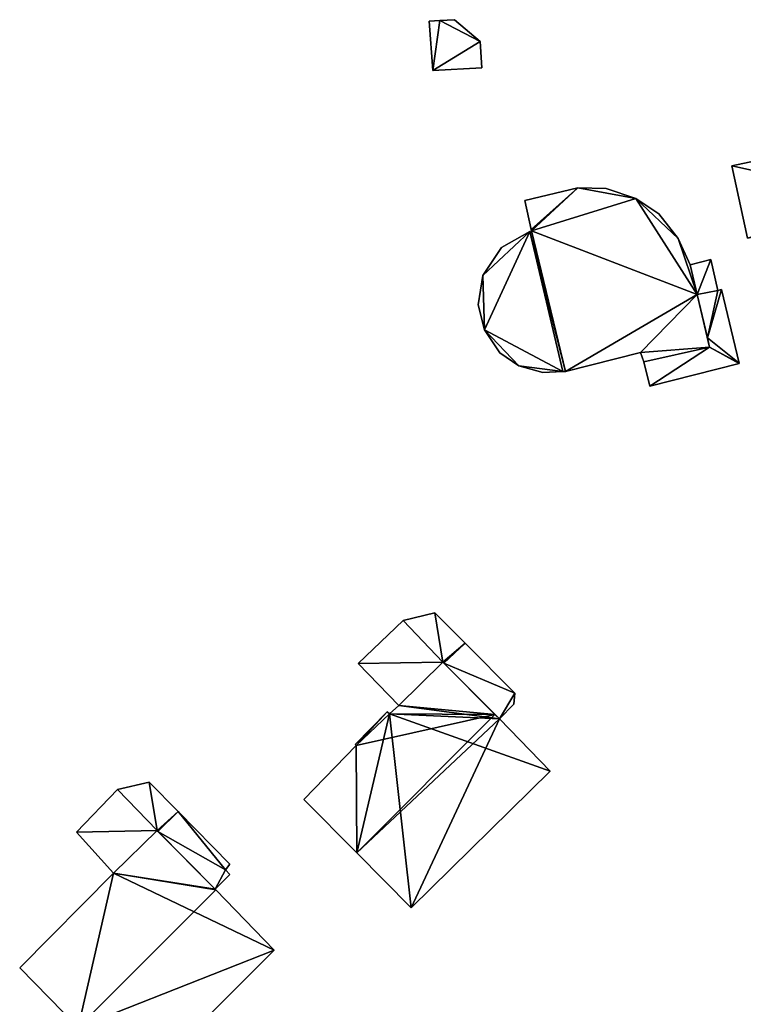
# Model space of a CAD drawing. Units: metres. Extents: x 69351 to 70009, y 350992 to 351500.
# Drawn here: x 69787 to 69846, y 351149 to 351229 of the extents above; entities that cross this region are included whole.
import ezdxf

# ---------------------------------------------------------------- set-up
doc = ezdxf.new("R2010")
doc.units = ezdxf.units.M
for name, color, linetype in [('FacadeFaces', 253, 'Continuous'), ('FloorBoundary', 4, 'Continuous'), ('FloorFaces', 253, 'Continuous'), ('OuterEaves', 4, 'Continuous'), ('RoofFaces', 253, 'Continuous'), ('RoofLines', 2, 'Continuous')]:
    doc.layers.add(name, color=color, linetype=linetype)

msp = doc.modelspace()

# ---------------------------------------------------------------- linework, layer by layer
at = {"layer": 'FacadeFaces'}
for points in [[(69821.051, 351228.997, 320.6), (69820.189, 351228.95, 316.23), (69820.189, 351228.95, 320.6), (69821.051, 351228.997, 320.6)], [(69821.051, 351228.997, 316.23), (69820.189, 351228.95, 316.23), (69821.051, 351228.997, 320.6), (69821.051, 351228.997, 316.23)], [(69820.189, 351228.95, 320.6), (69820.474, 351224.924, 316.23), (69820.474, 351224.924, 320.6), (69820.189, 351228.95, 320.6)], [(69820.189, 351228.95, 316.23), (69820.474, 351224.924, 316.23), (69820.189, 351228.95, 320.6), (69820.189, 351228.95, 316.23)], [(69822.24, 351229.063, 320.6), (69821.051, 351228.997, 316.23), (69821.051, 351228.997, 320.6), (69822.24, 351229.063, 320.6)], [(69822.24, 351229.063, 316.23), (69821.051, 351228.997, 316.23), (69822.24, 351229.063, 320.6), (69822.24, 351229.063, 316.23)], [(69824.336, 351227.279, 320.6), (69822.24, 351229.063, 316.23), (69822.24, 351229.063, 320.6), (69824.336, 351227.279, 320.6)], [(69824.336, 351227.279, 316.23), (69822.24, 351229.063, 316.23), (69824.336, 351227.279, 320.6), (69824.336, 351227.279, 316.23)], [(69824.486, 351225.129, 320.6), (69824.336, 351227.279, 316.23), (69824.336, 351227.279, 320.6), (69824.486, 351225.129, 320.6)], [(69824.486, 351225.129, 316.23), (69824.336, 351227.279, 316.23), (69824.486, 351225.129, 320.6), (69824.486, 351225.129, 316.23)], [(69820.474, 351224.924, 320.6), (69820.474, 351224.924, 316.23), (69824.486, 351225.129, 320.6), (69820.474, 351224.924, 320.6)], [(69824.486, 351225.129, 320.6), (69820.474, 351224.924, 316.23), (69824.486, 351225.129, 316.23), (69824.486, 351225.129, 320.6)], [(69855.703, 351219.419, 326.921), (69855.703, 351219.419, 320.204), (69844.875, 351217.138, 326.917), (69855.703, 351219.419, 326.921)], [(69855.703, 351219.419, 320.204), (69844.875, 351217.138, 320.204), (69844.875, 351217.138, 326.917), (69855.703, 351219.419, 320.204)], [(69844.875, 351217.138, 326.917), (69846.151, 351211.248, 320.204), (69846.151, 351211.248, 329.143), (69844.875, 351217.138, 326.917)], [(69844.875, 351217.138, 320.204), (69846.151, 351211.248, 320.204), (69844.875, 351217.138, 326.917), (69844.875, 351217.138, 320.204)], [(69832.3, 351215.331, 329.37), (69827.984, 351214.313, 320.276), (69827.984, 351214.313, 329.37), (69832.3, 351215.331, 329.37)], [(69832.3, 351215.331, 320.276), (69827.984, 351214.313, 320.276), (69832.3, 351215.331, 329.37), (69832.3, 351215.331, 320.276)], [(69834.637, 351215.298, 329.37), (69832.3, 351215.331, 320.276), (69832.3, 351215.331, 329.37), (69834.637, 351215.298, 329.37)], [(69834.637, 351215.298, 320.276), (69832.3, 351215.331, 320.276), (69834.637, 351215.298, 329.37), (69834.637, 351215.298, 320.276)], [(69837.037, 351214.469, 329.37), (69834.637, 351215.298, 320.276), (69834.637, 351215.298, 329.37), (69837.037, 351214.469, 329.37)], [(69837.037, 351214.469, 320.276), (69834.637, 351215.298, 320.276), (69837.037, 351214.469, 329.37), (69837.037, 351214.469, 320.276)], [(69838.921, 351213.209, 329.37), (69837.037, 351214.469, 320.276), (69837.037, 351214.469, 329.37), (69838.921, 351213.209, 329.37)], [(69838.921, 351213.209, 320.276), (69837.037, 351214.469, 320.276), (69838.921, 351213.209, 329.37), (69838.921, 351213.209, 320.276)], [(69827.984, 351214.313, 329.37), (69828.515, 351211.947, 320.276), (69828.515, 351211.947, 329.37), (69827.984, 351214.313, 329.37)], [(69827.984, 351214.313, 320.276), (69828.515, 351211.947, 320.276), (69827.984, 351214.313, 329.37), (69827.984, 351214.313, 320.276)], [(69840.5, 351211.219, 329.37), (69838.921, 351213.209, 320.276), (69838.921, 351213.209, 329.37), (69840.5, 351211.219, 329.37)], [(69840.5, 351211.219, 320.276), (69838.921, 351213.209, 320.276), (69840.5, 351211.219, 329.37), (69840.5, 351211.219, 320.276)], [(69828.406, 351211.772, 329.37), (69828.406, 351211.772, 320.276), (69826.081, 351210.484, 329.37), (69828.406, 351211.772, 329.37)], [(69826.081, 351210.484, 329.37), (69828.406, 351211.772, 320.276), (69826.081, 351210.484, 320.276), (69826.081, 351210.484, 329.37)], [(69828.538, 351211.845, 329.37), (69828.406, 351211.772, 320.276), (69828.406, 351211.772, 329.37), (69828.538, 351211.845, 329.37)], [(69828.538, 351211.845, 320.276), (69828.406, 351211.772, 320.276), (69828.538, 351211.845, 329.37), (69828.538, 351211.845, 320.276)], [(69828.515, 351211.947, 329.37), (69828.538, 351211.845, 320.276), (69828.538, 351211.845, 329.37), (69828.515, 351211.947, 329.37)], [(69828.515, 351211.947, 320.276), (69828.538, 351211.845, 320.276), (69828.515, 351211.947, 329.37), (69828.515, 351211.947, 320.276)], [(69826.081, 351210.484, 329.37), (69824.554, 351208.185, 320.276), (69824.554, 351208.185, 329.37), (69826.081, 351210.484, 329.37)], [(69826.081, 351210.484, 320.276), (69824.554, 351208.185, 320.276), (69826.081, 351210.484, 329.37), (69826.081, 351210.484, 320.276)], [(69841.472, 351209.061, 329.37), (69840.5, 351211.219, 320.276), (69840.5, 351211.219, 329.37), (69841.472, 351209.061, 329.37)], [(69841.472, 351209.061, 320.276), (69840.5, 351211.219, 320.276), (69841.472, 351209.061, 329.37), (69841.472, 351209.061, 320.276)], [(69843.149, 351209.487, 324.445), (69841.472, 351209.061, 321.585), (69841.472, 351209.061, 324.445), (69843.149, 351209.487, 324.445)], [(69843.149, 351209.487, 321.585), (69841.472, 351209.061, 321.585), (69843.149, 351209.487, 324.445), (69843.149, 351209.487, 321.585)], [(69842.041, 351206.645, 329.37), (69841.472, 351209.061, 320.276), (69841.472, 351209.061, 329.37), (69842.041, 351206.645, 329.37)], [(69842.041, 351206.645, 320.276), (69841.472, 351209.061, 320.276), (69842.041, 351206.645, 329.37), (69842.041, 351206.645, 320.276)], [(69841.472, 351209.061, 324.445), (69842.041, 351206.645, 321.585), (69842.041, 351206.645, 324.445), (69841.472, 351209.061, 324.445)], [(69841.472, 351209.061, 321.585), (69842.041, 351206.645, 321.585), (69841.472, 351209.061, 324.445), (69841.472, 351209.061, 321.585)], [(69843.73, 351206.968, 324.445), (69843.149, 351209.487, 321.585), (69843.149, 351209.487, 324.445), (69843.73, 351206.968, 324.445)], [(69843.73, 351206.968, 321.585), (69843.149, 351209.487, 321.585), (69843.73, 351206.968, 324.445), (69843.73, 351206.968, 321.585)], [(69824.554, 351208.185, 329.37), (69824.17, 351205.808, 320.276), (69824.17, 351205.808, 329.37), (69824.554, 351208.185, 329.37)], [(69824.554, 351208.185, 320.276), (69824.17, 351205.808, 320.276), (69824.554, 351208.185, 329.37), (69824.554, 351208.185, 320.276)], [(69843.73, 351206.968, 326.76), (69842.041, 351206.645, 322.166), (69842.041, 351206.645, 327.445), (69843.73, 351206.968, 326.76)], [(69843.73, 351206.968, 322.166), (69842.041, 351206.645, 322.166), (69843.73, 351206.968, 326.76), (69843.73, 351206.968, 322.166)], [(69842.041, 351206.645, 324.445), (69842.041, 351206.645, 321.585), (69843.73, 351206.968, 324.445), (69842.041, 351206.645, 324.445)], [(69843.73, 351206.968, 324.445), (69842.041, 351206.645, 321.585), (69843.73, 351206.968, 321.585), (69843.73, 351206.968, 324.445)], [(69843.056, 351202.351, 329.37), (69842.041, 351206.645, 320.276), (69842.041, 351206.645, 329.37), (69843.056, 351202.351, 329.37)], [(69843.056, 351202.351, 320.276), (69842.041, 351206.645, 320.276), (69843.056, 351202.351, 329.37), (69843.056, 351202.351, 320.276)], [(69842.041, 351206.645, 327.445), (69842.88, 351203.095, 322.166), (69842.88, 351203.095, 327.445), (69842.041, 351206.645, 327.445)], [(69842.041, 351206.645, 322.166), (69842.88, 351203.095, 322.166), (69842.041, 351206.645, 327.445), (69842.041, 351206.645, 322.166)], [(69844.043, 351207.042, 326.632), (69843.73, 351206.968, 322.166), (69843.73, 351206.968, 326.76), (69844.043, 351207.042, 326.632)], [(69844.043, 351207.042, 326.632), (69844.043, 351207.042, 322.166), (69843.73, 351206.968, 322.166), (69844.043, 351207.042, 326.632)], [(69845.462, 351201.048, 326.632), (69844.043, 351207.042, 322.166), (69844.043, 351207.042, 326.632), (69845.462, 351201.048, 326.632)], [(69845.462, 351201.048, 322.166), (69844.043, 351207.042, 322.166), (69845.462, 351201.048, 326.632), (69845.462, 351201.048, 322.166)], [(69824.17, 351205.808, 329.37), (69824.689, 351203.758, 320.276), (69824.689, 351203.758, 329.37), (69824.17, 351205.808, 329.37)], [(69824.17, 351205.808, 320.276), (69824.689, 351203.758, 320.276), (69824.17, 351205.808, 329.37), (69824.17, 351205.808, 320.276)], [(69824.689, 351203.758, 329.37), (69825.946, 351201.886, 320.276), (69825.946, 351201.886, 329.37), (69824.689, 351203.758, 329.37)], [(69824.689, 351203.758, 320.276), (69825.946, 351201.886, 320.276), (69824.689, 351203.758, 329.37), (69824.689, 351203.758, 320.276)], [(69842.88, 351203.095, 327.445), (69842.88, 351203.095, 322.166), (69843.056, 351202.351, 327.411), (69842.88, 351203.095, 327.445)], [(69842.88, 351203.095, 322.166), (69843.056, 351202.351, 322.166), (69843.056, 351202.351, 327.411), (69842.88, 351203.095, 322.166)], [(69825.946, 351201.886, 329.37), (69827.514, 351200.824, 320.276), (69827.514, 351200.824, 329.37), (69825.946, 351201.886, 329.37)], [(69825.946, 351201.886, 320.276), (69827.514, 351200.824, 320.276), (69825.946, 351201.886, 329.37), (69825.946, 351201.886, 320.276)], [(69831.294, 351200.354, 329.37), (69837.429, 351201.912, 320.276), (69837.429, 351201.912, 329.37), (69831.294, 351200.354, 329.37)], [(69831.294, 351200.354, 320.276), (69837.429, 351201.912, 320.276), (69831.294, 351200.354, 329.37), (69831.294, 351200.354, 320.276)], [(69837.429, 351201.912, 329.37), (69837.708, 351201.141, 320.276), (69837.708, 351201.141, 329.37), (69837.429, 351201.912, 329.37)], [(69837.429, 351201.912, 320.276), (69837.708, 351201.141, 320.276), (69837.429, 351201.912, 329.37), (69837.429, 351201.912, 320.276)], [(69837.708, 351201.141, 329.37), (69843.056, 351202.351, 320.276), (69843.056, 351202.351, 329.37), (69837.708, 351201.141, 329.37)], [(69837.708, 351201.141, 320.276), (69843.056, 351202.351, 320.276), (69837.708, 351201.141, 329.37), (69837.708, 351201.141, 320.276)], [(69843.056, 351202.351, 327.411), (69837.708, 351201.141, 322.166), (69837.708, 351201.141, 329.288), (69843.056, 351202.351, 327.411)], [(69843.056, 351202.351, 322.166), (69837.708, 351201.141, 322.166), (69843.056, 351202.351, 327.411), (69843.056, 351202.351, 322.166)], [(69827.514, 351200.824, 329.37), (69829.449, 351200.275, 320.276), (69829.449, 351200.275, 329.37), (69827.514, 351200.824, 329.37)], [(69827.514, 351200.824, 320.276), (69829.449, 351200.275, 320.276), (69827.514, 351200.824, 329.37), (69827.514, 351200.824, 320.276)], [(69837.708, 351201.141, 329.288), (69837.708, 351201.141, 322.166), (69838.182, 351199.174, 329.196), (69837.708, 351201.141, 329.288)], [(69837.708, 351201.141, 322.166), (69838.182, 351199.174, 322.166), (69838.182, 351199.174, 329.196), (69837.708, 351201.141, 322.166)], [(69838.182, 351199.174, 329.196), (69838.182, 351199.174, 322.166), (69845.468, 351201.02, 326.631), (69838.182, 351199.174, 329.196)], [(69838.182, 351199.174, 322.166), (69845.468, 351201.02, 322.166), (69845.468, 351201.02, 326.631), (69838.182, 351199.174, 322.166)], [(69845.468, 351201.02, 326.631), (69845.462, 351201.048, 322.166), (69845.462, 351201.048, 326.632), (69845.468, 351201.02, 326.631)], [(69845.468, 351201.02, 322.166), (69845.462, 351201.048, 322.166), (69845.468, 351201.02, 326.631), (69845.468, 351201.02, 322.166)], [(69829.449, 351200.275, 329.37), (69831.103, 351200.346, 320.276), (69831.103, 351200.346, 329.37), (69829.449, 351200.275, 329.37)], [(69829.449, 351200.275, 320.276), (69831.103, 351200.346, 320.276), (69829.449, 351200.275, 329.37), (69829.449, 351200.275, 320.276)], [(69831.103, 351200.346, 329.37), (69831.294, 351200.354, 320.276), (69831.294, 351200.354, 329.37), (69831.103, 351200.346, 329.37)], [(69831.103, 351200.346, 320.276), (69831.294, 351200.354, 320.276), (69831.103, 351200.346, 329.37), (69831.103, 351200.346, 320.276)], [(69818.067, 351180.043, 330.946), (69814.387, 351176.541, 327.191), (69814.387, 351176.541, 330.946), (69818.067, 351180.043, 330.946)], [(69818.067, 351180.043, 327.191), (69814.387, 351176.541, 327.191), (69818.067, 351180.043, 330.946), (69818.067, 351180.043, 327.191)], [(69820.645, 351180.677, 330.946), (69818.067, 351180.043, 327.191), (69818.067, 351180.043, 330.946), (69820.645, 351180.677, 330.946)], [(69820.645, 351180.677, 327.191), (69818.067, 351180.043, 327.191), (69820.645, 351180.677, 330.946), (69820.645, 351180.677, 327.191)], [(69823.11, 351178.204, 330.946), (69820.645, 351180.677, 327.191), (69820.645, 351180.677, 330.946), (69823.11, 351178.204, 330.946)], [(69823.11, 351178.204, 327.191), (69820.645, 351180.677, 327.191), (69823.11, 351178.204, 330.946), (69823.11, 351178.204, 327.191)], [(69827.176, 351174.124, 330.946), (69823.11, 351178.204, 327.191), (69823.11, 351178.204, 330.946), (69827.176, 351174.124, 330.946)], [(69827.176, 351174.124, 327.191), (69823.11, 351178.204, 327.191), (69827.176, 351174.124, 330.946), (69827.176, 351174.124, 327.191)], [(69814.387, 351176.541, 330.946), (69814.387, 351176.541, 327.191), (69817.704, 351173.117, 330.946), (69814.387, 351176.541, 330.946)], [(69817.704, 351173.117, 330.946), (69814.387, 351176.541, 327.191), (69817.704, 351173.117, 327.191), (69817.704, 351173.117, 330.946)], [(69821.311, 351176.636, 335.413), (69821.311, 351176.636, 327.991), (69817.704, 351173.117, 335.371), (69821.311, 351176.636, 335.413)], [(69821.311, 351176.636, 327.991), (69817.704, 351173.117, 327.991), (69817.704, 351173.117, 335.371), (69821.311, 351176.636, 327.991)], [(69817.704, 351173.117, 330.946), (69821.311, 351176.636, 327.191), (69821.311, 351176.636, 330.946), (69817.704, 351173.117, 330.946)], [(69817.704, 351173.117, 327.191), (69821.311, 351176.636, 327.191), (69817.704, 351173.117, 330.946), (69817.704, 351173.117, 327.191)], [(69825.553, 351172.377, 339.079), (69825.553, 351172.377, 327.991), (69821.311, 351176.636, 335.413), (69825.553, 351172.377, 339.079)], [(69825.553, 351172.377, 327.991), (69821.311, 351176.636, 327.991), (69821.311, 351176.636, 335.413), (69825.553, 351172.377, 327.991)], [(69821.311, 351176.636, 330.946), (69821.384, 351176.562, 327.191), (69821.384, 351176.562, 330.946), (69821.311, 351176.636, 330.946)], [(69821.311, 351176.636, 327.191), (69821.384, 351176.562, 327.191), (69821.311, 351176.636, 330.946), (69821.311, 351176.636, 327.191)], [(69821.384, 351176.562, 330.946), (69825.916, 351172.013, 327.191), (69825.916, 351172.013, 330.946), (69821.384, 351176.562, 330.946)], [(69821.384, 351176.562, 327.191), (69825.916, 351172.013, 327.191), (69821.384, 351176.562, 330.946), (69821.384, 351176.562, 327.191)], [(69827.101, 351173.213, 330.946), (69827.176, 351174.124, 327.191), (69827.176, 351174.124, 330.946), (69827.101, 351173.213, 330.946)], [(69827.101, 351173.213, 327.191), (69827.176, 351174.124, 327.191), (69827.101, 351173.213, 330.946), (69827.101, 351173.213, 327.191)], [(69817.704, 351173.117, 335.371), (69817.704, 351173.117, 327.991), (69816.957, 351172.424, 335.347), (69817.704, 351173.117, 335.371)], [(69817.704, 351173.117, 327.991), (69816.957, 351172.424, 327.991), (69816.957, 351172.424, 335.347), (69817.704, 351173.117, 327.991)], [(69825.916, 351172.013, 330.946), (69827.101, 351173.213, 327.191), (69827.101, 351173.213, 330.946), (69825.916, 351172.013, 330.946)], [(69825.916, 351172.013, 327.191), (69827.101, 351173.213, 327.191), (69825.916, 351172.013, 330.946), (69825.916, 351172.013, 327.191)], [(69816.771, 351172.598, 335.192), (69814.146, 351169.927, 327.991), (69814.146, 351169.927, 335.209), (69816.771, 351172.598, 335.192)], [(69816.771, 351172.598, 327.991), (69814.146, 351169.927, 327.991), (69816.771, 351172.598, 335.192), (69816.771, 351172.598, 327.991)], [(69816.957, 351172.424, 335.347), (69816.957, 351172.424, 327.991), (69816.771, 351172.598, 335.192), (69816.957, 351172.424, 335.347)], [(69816.957, 351172.424, 327.991), (69816.771, 351172.598, 327.991), (69816.771, 351172.598, 335.192), (69816.957, 351172.424, 327.991)], [(69825.916, 351172.013, 338.765), (69825.553, 351172.377, 327.991), (69825.553, 351172.377, 339.079), (69825.916, 351172.013, 338.765)], [(69825.916, 351172.013, 338.765), (69825.916, 351172.013, 327.991), (69825.553, 351172.377, 327.991), (69825.916, 351172.013, 338.765)], [(69830.049, 351167.748, 335.143), (69825.916, 351172.013, 327.991), (69825.916, 351172.013, 338.765), (69830.049, 351167.748, 335.143)], [(69830.049, 351167.748, 327.991), (69825.916, 351172.013, 327.991), (69830.049, 351167.748, 335.143), (69830.049, 351167.748, 327.991)], [(69814.237, 351169.839, 335.286), (69809.955, 351165.434, 327.991), (69809.955, 351165.434, 335.335), (69814.237, 351169.839, 335.286)], [(69814.237, 351169.839, 327.991), (69809.955, 351165.434, 327.991), (69814.237, 351169.839, 335.286), (69814.237, 351169.839, 327.991)], [(69814.146, 351169.927, 335.209), (69814.237, 351169.839, 327.991), (69814.237, 351169.839, 335.286), (69814.146, 351169.927, 335.209)], [(69814.146, 351169.927, 327.991), (69814.237, 351169.839, 327.991), (69814.146, 351169.927, 335.209), (69814.146, 351169.927, 327.991)], [(69818.715, 351156.61, 335.24), (69818.715, 351156.61, 327.991), (69830.049, 351167.748, 335.143), (69818.715, 351156.61, 335.24)], [(69818.715, 351156.61, 327.991), (69830.049, 351167.748, 327.991), (69830.049, 351167.748, 335.143), (69818.715, 351156.61, 327.991)], [(69794.774, 351166.251, 332.721), (69794.774, 351166.251, 329.736), (69791.432, 351162.782, 332.721), (69794.774, 351166.251, 332.721)], [(69791.432, 351162.782, 332.721), (69794.774, 351166.251, 329.736), (69791.432, 351162.782, 329.736), (69791.432, 351162.782, 332.721)], [(69797.353, 351166.854, 332.721), (69794.774, 351166.251, 329.736), (69794.774, 351166.251, 332.721), (69797.353, 351166.854, 332.721)], [(69797.353, 351166.854, 329.736), (69794.774, 351166.251, 329.736), (69797.353, 351166.854, 332.721), (69797.353, 351166.854, 329.736)], [(69799.722, 351164.445, 332.721), (69797.353, 351166.854, 329.736), (69797.353, 351166.854, 332.721), (69799.722, 351164.445, 332.721)], [(69799.722, 351164.445, 329.736), (69797.353, 351166.854, 329.736), (69799.722, 351164.445, 332.721), (69799.722, 351164.445, 329.736)], [(69809.955, 351165.434, 335.335), (69814.28, 351161.077, 327.991), (69814.28, 351161.077, 339.079), (69809.955, 351165.434, 335.335)], [(69809.955, 351165.434, 327.991), (69814.28, 351161.077, 327.991), (69809.955, 351165.434, 335.335), (69809.955, 351165.434, 327.991)], [(69803.929, 351160.168, 332.721), (69799.722, 351164.445, 329.736), (69799.722, 351164.445, 332.721), (69803.929, 351160.168, 332.721)], [(69803.929, 351160.168, 329.736), (69799.722, 351164.445, 329.736), (69803.929, 351160.168, 332.721), (69803.929, 351160.168, 329.736)], [(69791.432, 351162.782, 332.721), (69794.433, 351159.421, 329.736), (69794.433, 351159.421, 332.721), (69791.432, 351162.782, 332.721)], [(69791.432, 351162.782, 329.736), (69794.433, 351159.421, 329.736), (69791.432, 351162.782, 332.721), (69791.432, 351162.782, 329.736)], [(69797.992, 351162.896, 336.57), (69797.992, 351162.896, 330.077), (69794.433, 351159.421, 336.524), (69797.992, 351162.896, 336.57)], [(69797.992, 351162.896, 330.077), (69794.433, 351159.421, 330.077), (69794.433, 351159.421, 336.524), (69797.992, 351162.896, 330.077)], [(69794.433, 351159.421, 332.721), (69797.992, 351162.896, 329.736), (69797.992, 351162.896, 332.721), (69794.433, 351159.421, 332.721)], [(69794.433, 351159.421, 329.736), (69797.992, 351162.896, 329.736), (69794.433, 351159.421, 332.721), (69794.433, 351159.421, 329.736)], [(69802.727, 351158.12, 341.785), (69802.727, 351158.12, 330.077), (69797.992, 351162.896, 336.57), (69802.727, 351158.12, 341.785)], [(69797.992, 351162.896, 336.57), (69802.727, 351158.12, 330.077), (69797.992, 351162.896, 330.077), (69797.992, 351162.896, 336.57)], [(69797.992, 351162.896, 332.721), (69798.062, 351162.825, 329.736), (69798.062, 351162.825, 332.721), (69797.992, 351162.896, 332.721)], [(69797.992, 351162.896, 329.736), (69798.062, 351162.825, 329.736), (69797.992, 351162.896, 332.721), (69797.992, 351162.896, 329.736)], [(69798.062, 351162.825, 332.721), (69802.727, 351158.12, 329.736), (69802.727, 351158.12, 332.721), (69798.062, 351162.825, 332.721)], [(69798.062, 351162.825, 329.736), (69802.727, 351158.12, 329.736), (69798.062, 351162.825, 332.721), (69798.062, 351162.825, 329.736)], [(69814.28, 351161.077, 339.079), (69814.28, 351161.077, 327.991), (69818.715, 351156.61, 335.24), (69814.28, 351161.077, 339.079)], [(69814.28, 351161.077, 327.991), (69818.715, 351156.61, 327.991), (69818.715, 351156.61, 335.24), (69814.28, 351161.077, 327.991)], [(69803.565, 351159.697, 332.721), (69803.929, 351160.168, 329.736), (69803.929, 351160.168, 332.721), (69803.565, 351159.697, 332.721)], [(69803.565, 351159.697, 329.736), (69803.929, 351160.168, 329.736), (69803.565, 351159.697, 332.721), (69803.565, 351159.697, 329.736)], [(69794.433, 351159.421, 336.524), (69786.788, 351151.707, 330.077), (69786.788, 351151.707, 336.56), (69794.433, 351159.421, 336.524)], [(69794.433, 351159.421, 330.077), (69786.788, 351151.707, 330.077), (69794.433, 351159.421, 336.524), (69794.433, 351159.421, 330.077)], [(69802.727, 351158.12, 332.721), (69803.928, 351159.31, 329.736), (69803.928, 351159.31, 332.721), (69802.727, 351158.12, 332.721)], [(69802.727, 351158.12, 329.736), (69803.928, 351159.31, 329.736), (69802.727, 351158.12, 332.721), (69802.727, 351158.12, 329.736)], [(69803.928, 351159.31, 332.721), (69803.565, 351159.697, 329.736), (69803.565, 351159.697, 332.721), (69803.928, 351159.31, 332.721)], [(69803.928, 351159.31, 329.736), (69803.565, 351159.697, 329.736), (69803.928, 351159.31, 332.721), (69803.928, 351159.31, 329.736)], [(69802.776, 351158.069, 341.84), (69802.776, 351158.069, 330.077), (69802.727, 351158.12, 341.785), (69802.776, 351158.069, 341.84)], [(69802.776, 351158.069, 330.077), (69802.727, 351158.12, 330.077), (69802.727, 351158.12, 341.785), (69802.776, 351158.069, 330.077)], [(69807.545, 351153.139, 336.522), (69802.776, 351158.069, 330.077), (69802.776, 351158.069, 341.84), (69807.545, 351153.139, 336.522)], [(69807.545, 351153.139, 330.077), (69802.776, 351158.069, 330.077), (69807.545, 351153.139, 336.522), (69807.545, 351153.139, 330.077)], [(69796.346, 351141.937, 336.522), (69796.346, 351141.937, 330.077), (69807.545, 351153.139, 336.522), (69796.346, 351141.937, 336.522)], [(69796.346, 351141.937, 330.077), (69807.545, 351153.139, 330.077), (69807.545, 351153.139, 336.522), (69796.346, 351141.937, 330.077)], [(69786.788, 351151.707, 336.56), (69791.55, 351146.84, 330.077), (69791.55, 351146.84, 341.84), (69786.788, 351151.707, 336.56)], [(69786.788, 351151.707, 330.077), (69791.55, 351146.84, 330.077), (69786.788, 351151.707, 336.56), (69786.788, 351151.707, 330.077)]]:
    msp.add_3dface(points, dxfattribs=at)
at = {"layer": 'FloorBoundary'}
for points in [[(69824.486, 351225.129, 316.23), (69824.336, 351227.279, 316.23), (69822.24, 351229.063, 316.23), (69821.051, 351228.997, 316.23), (69820.189, 351228.95, 316.23), (69820.474, 351224.924, 316.23), (69824.486, 351225.129, 316.23)], [(69856.952, 351213.544, 320.204), (69856.766, 351214.513, 320.204), (69855.815, 351219.443, 320.204), (69855.703, 351219.419, 320.204), (69844.875, 351217.138, 320.204), (69846.151, 351211.248, 320.204), (69856.952, 351213.544, 320.204)], [(69826.081, 351210.484, 320.276), (69824.554, 351208.185, 320.276), (69824.17, 351205.808, 320.276), (69824.689, 351203.758, 320.276), (69825.946, 351201.886, 320.276), (69827.514, 351200.824, 320.276), (69829.449, 351200.275, 320.276), (69831.103, 351200.346, 320.276), (69831.294, 351200.354, 320.276), (69837.429, 351201.912, 320.276), (69837.708, 351201.141, 320.276), (69843.056, 351202.351, 320.276), (69842.041, 351206.645, 320.276), (69841.472, 351209.061, 320.276), (69840.5, 351211.219, 320.276), (69838.921, 351213.209, 320.276), (69837.037, 351214.469, 320.276), (69834.637, 351215.298, 320.276), (69832.3, 351215.331, 320.276), (69827.984, 351214.313, 320.276), (69828.515, 351211.947, 320.276), (69828.538, 351211.845, 320.276), (69828.406, 351211.772, 320.276), (69826.081, 351210.484, 320.276)], [(69843.73, 351206.968, 321.585), (69843.149, 351209.487, 321.585), (69841.472, 351209.061, 321.585), (69842.041, 351206.645, 321.585), (69843.73, 351206.968, 321.585)], [(69843.73, 351206.968, 322.166), (69842.041, 351206.645, 322.166), (69842.88, 351203.095, 322.166), (69843.056, 351202.351, 322.166), (69837.708, 351201.141, 322.166), (69838.182, 351199.174, 322.166), (69845.468, 351201.02, 322.166), (69845.462, 351201.048, 322.166), (69844.043, 351207.042, 322.166), (69843.73, 351206.968, 322.166)], [(69817.704, 351173.117, 327.191), (69821.311, 351176.636, 327.191), (69821.384, 351176.562, 327.191), (69825.916, 351172.013, 327.191), (69827.101, 351173.213, 327.191), (69827.176, 351174.124, 327.191), (69823.11, 351178.204, 327.191), (69820.645, 351180.677, 327.191), (69818.067, 351180.043, 327.191), (69814.387, 351176.541, 327.191), (69817.704, 351173.117, 327.191)], [(69825.553, 351172.377, 327.991), (69821.311, 351176.636, 327.991), (69817.704, 351173.117, 327.991), (69816.957, 351172.424, 327.991), (69816.771, 351172.598, 327.991), (69814.146, 351169.927, 327.991), (69814.237, 351169.839, 327.991), (69809.955, 351165.434, 327.991), (69814.28, 351161.077, 327.991), (69818.715, 351156.61, 327.991), (69830.049, 351167.748, 327.991), (69825.916, 351172.013, 327.991), (69825.553, 351172.377, 327.991)], [(69791.432, 351162.782, 329.736), (69794.433, 351159.421, 329.736), (69797.992, 351162.896, 329.736), (69798.062, 351162.825, 329.736), (69802.727, 351158.12, 329.736), (69803.928, 351159.31, 329.736), (69803.565, 351159.697, 329.736), (69803.929, 351160.168, 329.736), (69799.722, 351164.445, 329.736), (69797.353, 351166.854, 329.736), (69794.774, 351166.251, 329.736), (69791.432, 351162.782, 329.736)], [(69797.992, 351162.896, 330.077), (69794.433, 351159.421, 330.077), (69786.788, 351151.707, 330.077), (69791.55, 351146.84, 330.077), (69796.346, 351141.937, 330.077), (69807.545, 351153.139, 330.077), (69802.776, 351158.069, 330.077), (69802.727, 351158.12, 330.077), (69797.992, 351162.896, 330.077)]]:
    msp.add_polyline3d(points, dxfattribs=at)
at = {"layer": 'FloorFaces'}
for points in [[(69821.051, 351228.997, 316.23), (69820.474, 351224.924, 316.23), (69820.189, 351228.95, 316.23), (69821.051, 351228.997, 316.23)], [(69824.336, 351227.279, 316.23), (69820.474, 351224.924, 316.23), (69821.051, 351228.997, 316.23), (69824.336, 351227.279, 316.23)], [(69824.336, 351227.279, 316.23), (69821.051, 351228.997, 316.23), (69822.24, 351229.063, 316.23), (69824.336, 351227.279, 316.23)], [(69824.486, 351225.129, 316.23), (69820.474, 351224.924, 316.23), (69824.336, 351227.279, 316.23), (69824.486, 351225.129, 316.23)], [(69856.766, 351214.513, 320.204), (69844.875, 351217.138, 320.204), (69855.703, 351219.419, 320.204), (69856.766, 351214.513, 320.204)], [(69856.766, 351214.513, 320.204), (69846.151, 351211.248, 320.204), (69844.875, 351217.138, 320.204), (69856.766, 351214.513, 320.204)], [(69832.3, 351215.331, 320.276), (69828.515, 351211.947, 320.276), (69827.984, 351214.313, 320.276), (69832.3, 351215.331, 320.276)], [(69832.3, 351215.331, 320.276), (69828.538, 351211.845, 320.276), (69828.515, 351211.947, 320.276), (69832.3, 351215.331, 320.276)], [(69837.037, 351214.469, 320.276), (69828.538, 351211.845, 320.276), (69832.3, 351215.331, 320.276), (69837.037, 351214.469, 320.276)], [(69837.037, 351214.469, 320.276), (69832.3, 351215.331, 320.276), (69834.637, 351215.298, 320.276), (69837.037, 351214.469, 320.276)], [(69842.041, 351206.645, 320.276), (69828.538, 351211.845, 320.276), (69837.037, 351214.469, 320.276), (69842.041, 351206.645, 320.276)], [(69842.041, 351206.645, 320.276), (69837.037, 351214.469, 320.276), (69840.5, 351211.219, 320.276), (69842.041, 351206.645, 320.276)], [(69840.5, 351211.219, 320.276), (69837.037, 351214.469, 320.276), (69838.921, 351213.209, 320.276), (69840.5, 351211.219, 320.276)], [(69826.081, 351210.484, 320.276), (69828.406, 351211.772, 320.276), (69824.554, 351208.185, 320.276), (69826.081, 351210.484, 320.276)], [(69824.554, 351208.185, 320.276), (69828.406, 351211.772, 320.276), (69824.689, 351203.758, 320.276), (69824.554, 351208.185, 320.276)], [(69824.689, 351203.758, 320.276), (69828.406, 351211.772, 320.276), (69831.103, 351200.346, 320.276), (69824.689, 351203.758, 320.276)], [(69831.294, 351200.354, 320.276), (69828.406, 351211.772, 320.276), (69828.538, 351211.845, 320.276), (69831.294, 351200.354, 320.276)], [(69831.103, 351200.346, 320.276), (69828.406, 351211.772, 320.276), (69831.294, 351200.354, 320.276), (69831.103, 351200.346, 320.276)], [(69831.294, 351200.354, 320.276), (69828.538, 351211.845, 320.276), (69842.041, 351206.645, 320.276), (69831.294, 351200.354, 320.276)], [(69842.041, 351206.645, 320.276), (69840.5, 351211.219, 320.276), (69841.472, 351209.061, 320.276), (69842.041, 351206.645, 320.276)], [(69843.149, 351209.487, 321.585), (69842.041, 351206.645, 321.585), (69841.472, 351209.061, 321.585), (69843.149, 351209.487, 321.585)], [(69843.73, 351206.968, 321.585), (69842.041, 351206.645, 321.585), (69843.149, 351209.487, 321.585), (69843.73, 351206.968, 321.585)], [(69824.554, 351208.185, 320.276), (69824.689, 351203.758, 320.276), (69824.17, 351205.808, 320.276), (69824.554, 351208.185, 320.276)], [(69831.294, 351200.354, 320.276), (69842.041, 351206.645, 320.276), (69837.429, 351201.912, 320.276), (69831.294, 351200.354, 320.276)], [(69837.429, 351201.912, 320.276), (69842.041, 351206.645, 320.276), (69843.056, 351202.351, 320.276), (69837.429, 351201.912, 320.276)], [(69843.73, 351206.968, 322.166), (69842.88, 351203.095, 322.166), (69842.041, 351206.645, 322.166), (69843.73, 351206.968, 322.166)], [(69843.73, 351206.968, 322.166), (69844.043, 351207.042, 322.166), (69842.88, 351203.095, 322.166), (69843.73, 351206.968, 322.166)], [(69842.88, 351203.095, 322.166), (69844.043, 351207.042, 322.166), (69845.462, 351201.048, 322.166), (69842.88, 351203.095, 322.166)], [(69824.689, 351203.758, 320.276), (69827.514, 351200.824, 320.276), (69825.946, 351201.886, 320.276), (69824.689, 351203.758, 320.276)], [(69824.689, 351203.758, 320.276), (69831.103, 351200.346, 320.276), (69827.514, 351200.824, 320.276), (69824.689, 351203.758, 320.276)], [(69842.88, 351203.095, 322.166), (69845.462, 351201.048, 322.166), (69843.056, 351202.351, 322.166), (69842.88, 351203.095, 322.166)], [(69837.429, 351201.912, 320.276), (69843.056, 351202.351, 320.276), (69837.708, 351201.141, 320.276), (69837.429, 351201.912, 320.276)], [(69843.056, 351202.351, 322.166), (69838.182, 351199.174, 322.166), (69837.708, 351201.141, 322.166), (69843.056, 351202.351, 322.166)], [(69843.056, 351202.351, 322.166), (69845.468, 351201.02, 322.166), (69838.182, 351199.174, 322.166), (69843.056, 351202.351, 322.166)], [(69843.056, 351202.351, 322.166), (69845.462, 351201.048, 322.166), (69845.468, 351201.02, 322.166), (69843.056, 351202.351, 322.166)], [(69827.514, 351200.824, 320.276), (69831.103, 351200.346, 320.276), (69829.449, 351200.275, 320.276), (69827.514, 351200.824, 320.276)], [(69821.311, 351176.636, 327.191), (69814.387, 351176.541, 327.191), (69818.067, 351180.043, 327.191), (69821.311, 351176.636, 327.191)], [(69821.311, 351176.636, 327.191), (69818.067, 351180.043, 327.191), (69820.645, 351180.677, 327.191), (69821.311, 351176.636, 327.191)], [(69821.311, 351176.636, 327.191), (69820.645, 351180.677, 327.191), (69823.11, 351178.204, 327.191), (69821.311, 351176.636, 327.191)], [(69821.311, 351176.636, 327.191), (69823.11, 351178.204, 327.191), (69821.384, 351176.562, 327.191), (69821.311, 351176.636, 327.191)], [(69821.384, 351176.562, 327.191), (69823.11, 351178.204, 327.191), (69827.176, 351174.124, 327.191), (69821.384, 351176.562, 327.191)], [(69817.704, 351173.117, 327.191), (69814.387, 351176.541, 327.191), (69821.311, 351176.636, 327.191), (69817.704, 351173.117, 327.191)], [(69825.553, 351172.377, 327.991), (69817.704, 351173.117, 327.991), (69821.311, 351176.636, 327.991), (69825.553, 351172.377, 327.991)], [(69821.384, 351176.562, 327.191), (69827.176, 351174.124, 327.191), (69825.916, 351172.013, 327.191), (69821.384, 351176.562, 327.191)], [(69825.916, 351172.013, 327.191), (69827.176, 351174.124, 327.191), (69827.101, 351173.213, 327.191), (69825.916, 351172.013, 327.191)], [(69817.704, 351173.117, 327.991), (69825.916, 351172.013, 327.991), (69816.957, 351172.424, 327.991), (69817.704, 351173.117, 327.991)], [(69825.553, 351172.377, 327.991), (69825.916, 351172.013, 327.991), (69817.704, 351173.117, 327.991), (69825.553, 351172.377, 327.991)], [(69816.771, 351172.598, 327.991), (69814.237, 351169.839, 327.991), (69814.146, 351169.927, 327.991), (69816.771, 351172.598, 327.991)], [(69816.957, 351172.424, 327.991), (69814.237, 351169.839, 327.991), (69816.771, 351172.598, 327.991), (69816.957, 351172.424, 327.991)], [(69816.957, 351172.424, 327.991), (69814.28, 351161.077, 327.991), (69814.237, 351169.839, 327.991), (69816.957, 351172.424, 327.991)], [(69816.957, 351172.424, 327.991), (69818.715, 351156.61, 327.991), (69814.28, 351161.077, 327.991), (69816.957, 351172.424, 327.991)], [(69816.957, 351172.424, 327.991), (69830.049, 351167.748, 327.991), (69818.715, 351156.61, 327.991), (69816.957, 351172.424, 327.991)], [(69816.957, 351172.424, 327.991), (69825.916, 351172.013, 327.991), (69830.049, 351167.748, 327.991), (69816.957, 351172.424, 327.991)], [(69814.237, 351169.839, 327.991), (69814.28, 351161.077, 327.991), (69809.955, 351165.434, 327.991), (69814.237, 351169.839, 327.991)], [(69791.432, 351162.782, 329.736), (69794.774, 351166.251, 329.736), (69797.992, 351162.896, 329.736), (69791.432, 351162.782, 329.736)], [(69797.992, 351162.896, 329.736), (69794.774, 351166.251, 329.736), (69797.353, 351166.854, 329.736), (69797.992, 351162.896, 329.736)], [(69797.992, 351162.896, 329.736), (69797.353, 351166.854, 329.736), (69799.722, 351164.445, 329.736), (69797.992, 351162.896, 329.736)], [(69797.992, 351162.896, 329.736), (69799.722, 351164.445, 329.736), (69798.062, 351162.825, 329.736), (69797.992, 351162.896, 329.736)], [(69798.062, 351162.825, 329.736), (69799.722, 351164.445, 329.736), (69803.565, 351159.697, 329.736), (69798.062, 351162.825, 329.736)], [(69803.565, 351159.697, 329.736), (69799.722, 351164.445, 329.736), (69803.929, 351160.168, 329.736), (69803.565, 351159.697, 329.736)], [(69791.432, 351162.782, 329.736), (69797.992, 351162.896, 329.736), (69794.433, 351159.421, 329.736), (69791.432, 351162.782, 329.736)], [(69797.992, 351162.896, 330.077), (69802.727, 351158.12, 330.077), (69794.433, 351159.421, 330.077), (69797.992, 351162.896, 330.077)], [(69798.062, 351162.825, 329.736), (69803.565, 351159.697, 329.736), (69802.727, 351158.12, 329.736), (69798.062, 351162.825, 329.736)], [(69794.433, 351159.421, 330.077), (69791.55, 351146.84, 330.077), (69786.788, 351151.707, 330.077), (69794.433, 351159.421, 330.077)], [(69794.433, 351159.421, 330.077), (69807.545, 351153.139, 330.077), (69791.55, 351146.84, 330.077), (69794.433, 351159.421, 330.077)], [(69794.433, 351159.421, 330.077), (69802.776, 351158.069, 330.077), (69807.545, 351153.139, 330.077), (69794.433, 351159.421, 330.077)], [(69794.433, 351159.421, 330.077), (69802.727, 351158.12, 330.077), (69802.776, 351158.069, 330.077), (69794.433, 351159.421, 330.077)], [(69802.727, 351158.12, 329.736), (69803.565, 351159.697, 329.736), (69803.928, 351159.31, 329.736), (69802.727, 351158.12, 329.736)], [(69791.55, 351146.84, 330.077), (69807.545, 351153.139, 330.077), (69796.346, 351141.937, 330.077), (69791.55, 351146.84, 330.077)]]:
    msp.add_3dface(points, dxfattribs=at)
at = {"layer": 'OuterEaves'}
for points in [[(69824.486, 351225.129, 320.6), (69824.336, 351227.279, 320.6), (69822.24, 351229.063, 320.6), (69821.051, 351228.997, 320.6), (69820.189, 351228.95, 320.6), (69820.474, 351224.924, 320.6), (69824.486, 351225.129, 320.6)], [(69855.815, 351219.443, 326.921), (69855.703, 351219.419, 326.921), (69844.875, 351217.138, 326.917), (69846.151, 351211.248, 329.143), (69856.952, 351213.544, 329.14), (69856.766, 351214.513, 328.775), (69855.815, 351219.443, 326.921)], [(69837.708, 351201.141, 329.37), (69843.056, 351202.351, 329.37), (69842.041, 351206.645, 329.37), (69841.472, 351209.061, 329.37), (69840.5, 351211.219, 329.37), (69838.921, 351213.209, 329.37), (69837.037, 351214.469, 329.37), (69834.637, 351215.298, 329.37), (69832.3, 351215.331, 329.37), (69827.984, 351214.313, 329.37), (69828.515, 351211.947, 329.37), (69828.538, 351211.845, 329.37), (69828.406, 351211.772, 329.37), (69826.081, 351210.484, 329.37), (69824.554, 351208.185, 329.37), (69824.17, 351205.808, 329.37), (69824.689, 351203.758, 329.37), (69825.946, 351201.886, 329.37), (69827.514, 351200.824, 329.37), (69829.449, 351200.275, 329.37), (69831.103, 351200.346, 329.37), (69831.294, 351200.354, 329.37), (69837.429, 351201.912, 329.37), (69837.708, 351201.141, 329.37)], [(69843.73, 351206.968, 324.445), (69843.149, 351209.487, 324.445), (69841.472, 351209.061, 324.445), (69842.041, 351206.645, 324.445), (69843.73, 351206.968, 324.445)], [(69845.462, 351201.048, 326.632), (69844.043, 351207.042, 326.632), (69843.73, 351206.968, 326.76), (69842.041, 351206.645, 327.445), (69842.88, 351203.095, 327.445), (69843.056, 351202.351, 327.411), (69837.708, 351201.141, 329.288), (69838.182, 351199.174, 329.196), (69845.468, 351201.02, 326.631), (69845.462, 351201.048, 326.632)], [(69825.916, 351172.013, 330.946), (69827.101, 351173.213, 330.946), (69827.176, 351174.124, 330.946), (69823.11, 351178.204, 330.946), (69820.645, 351180.677, 330.946), (69818.067, 351180.043, 330.946), (69814.387, 351176.541, 330.946), (69817.704, 351173.117, 330.946), (69821.311, 351176.636, 330.946), (69821.384, 351176.562, 330.946), (69825.916, 351172.013, 330.946)], [(69814.146, 351169.927, 335.209), (69814.237, 351169.839, 335.286), (69809.955, 351165.434, 335.335), (69814.28, 351161.077, 339.079), (69818.715, 351156.61, 335.24), (69830.049, 351167.748, 335.143), (69825.916, 351172.013, 338.765), (69825.553, 351172.377, 339.079), (69821.311, 351176.636, 335.413), (69817.704, 351173.117, 335.371), (69816.957, 351172.424, 335.347), (69816.771, 351172.598, 335.192), (69814.146, 351169.927, 335.209)], [(69802.727, 351158.12, 332.721), (69803.928, 351159.31, 332.721), (69803.565, 351159.697, 332.721), (69803.929, 351160.168, 332.721), (69799.722, 351164.445, 332.721), (69797.353, 351166.854, 332.721), (69794.774, 351166.251, 332.721), (69791.432, 351162.782, 332.721), (69794.433, 351159.421, 332.721), (69797.992, 351162.896, 332.721), (69798.062, 351162.825, 332.721), (69802.727, 351158.12, 332.721)], [(69807.545, 351153.139, 336.522), (69802.776, 351158.069, 341.84), (69802.727, 351158.12, 341.785), (69797.992, 351162.896, 336.57), (69794.433, 351159.421, 336.524), (69786.788, 351151.707, 336.56), (69791.55, 351146.84, 341.84), (69796.346, 351141.937, 336.522), (69807.545, 351153.139, 336.522)]]:
    msp.add_polyline3d(points, dxfattribs=at)
at = {"layer": 'RoofFaces'}
for points in [[(69820.189, 351228.95, 320.6), (69820.474, 351224.924, 320.6), (69821.051, 351228.997, 320.6), (69820.189, 351228.95, 320.6)], [(69821.051, 351228.997, 320.6), (69820.474, 351224.924, 320.6), (69824.336, 351227.279, 320.6), (69821.051, 351228.997, 320.6)], [(69822.24, 351229.063, 320.6), (69821.051, 351228.997, 320.6), (69824.336, 351227.279, 320.6), (69822.24, 351229.063, 320.6)], [(69824.336, 351227.279, 320.6), (69820.474, 351224.924, 320.6), (69824.486, 351225.129, 320.6), (69824.336, 351227.279, 320.6)], [(69844.875, 351217.138, 326.917), (69856.766, 351214.513, 328.775), (69855.703, 351219.419, 326.921), (69844.875, 351217.138, 326.917)], [(69846.151, 351211.248, 329.143), (69856.766, 351214.513, 328.775), (69844.875, 351217.138, 326.917), (69846.151, 351211.248, 329.143)], [(69827.984, 351214.313, 329.37), (69828.515, 351211.947, 329.37), (69832.3, 351215.331, 329.37), (69827.984, 351214.313, 329.37)], [(69828.515, 351211.947, 329.37), (69828.538, 351211.845, 329.37), (69832.3, 351215.331, 329.37), (69828.515, 351211.947, 329.37)], [(69832.3, 351215.331, 329.37), (69828.538, 351211.845, 329.37), (69837.037, 351214.469, 329.37), (69832.3, 351215.331, 329.37)], [(69834.637, 351215.298, 329.37), (69832.3, 351215.331, 329.37), (69837.037, 351214.469, 329.37), (69834.637, 351215.298, 329.37)], [(69837.037, 351214.469, 329.37), (69828.538, 351211.845, 329.37), (69842.041, 351206.645, 329.37), (69837.037, 351214.469, 329.37)], [(69840.5, 351211.219, 329.37), (69837.037, 351214.469, 329.37), (69842.041, 351206.645, 329.37), (69840.5, 351211.219, 329.37)], [(69838.921, 351213.209, 329.37), (69837.037, 351214.469, 329.37), (69840.5, 351211.219, 329.37), (69838.921, 351213.209, 329.37)], [(69826.081, 351210.484, 329.37), (69824.554, 351208.185, 329.37), (69828.406, 351211.772, 329.37), (69826.081, 351210.484, 329.37)], [(69824.554, 351208.185, 329.37), (69824.689, 351203.758, 329.37), (69828.406, 351211.772, 329.37), (69824.554, 351208.185, 329.37)], [(69824.689, 351203.758, 329.37), (69831.103, 351200.346, 329.37), (69828.406, 351211.772, 329.37), (69824.689, 351203.758, 329.37)], [(69828.406, 351211.772, 329.37), (69831.294, 351200.354, 329.37), (69828.538, 351211.845, 329.37), (69828.406, 351211.772, 329.37)], [(69831.103, 351200.346, 329.37), (69831.294, 351200.354, 329.37), (69828.406, 351211.772, 329.37), (69831.103, 351200.346, 329.37)], [(69828.538, 351211.845, 329.37), (69831.294, 351200.354, 329.37), (69842.041, 351206.645, 329.37), (69828.538, 351211.845, 329.37)], [(69841.472, 351209.061, 329.37), (69840.5, 351211.219, 329.37), (69842.041, 351206.645, 329.37), (69841.472, 351209.061, 329.37)], [(69841.472, 351209.061, 324.445), (69842.041, 351206.645, 324.445), (69843.149, 351209.487, 324.445), (69841.472, 351209.061, 324.445)], [(69843.149, 351209.487, 324.445), (69842.041, 351206.645, 324.445), (69843.73, 351206.968, 324.445), (69843.149, 351209.487, 324.445)], [(69824.17, 351205.808, 329.37), (69824.689, 351203.758, 329.37), (69824.554, 351208.185, 329.37), (69824.17, 351205.808, 329.37)], [(69831.294, 351200.354, 329.37), (69837.429, 351201.912, 329.37), (69842.041, 351206.645, 329.37), (69831.294, 351200.354, 329.37)], [(69842.041, 351206.645, 329.37), (69837.429, 351201.912, 329.37), (69843.056, 351202.351, 329.37), (69842.041, 351206.645, 329.37)], [(69842.041, 351206.645, 327.445), (69842.88, 351203.095, 327.445), (69843.73, 351206.968, 326.76), (69842.041, 351206.645, 327.445)], [(69844.043, 351207.042, 326.632), (69842.88, 351203.095, 327.445), (69845.462, 351201.048, 326.632), (69844.043, 351207.042, 326.632)], [(69843.73, 351206.968, 326.76), (69842.88, 351203.095, 327.445), (69844.043, 351207.042, 326.632), (69843.73, 351206.968, 326.76)], [(69825.946, 351201.886, 329.37), (69827.514, 351200.824, 329.37), (69824.689, 351203.758, 329.37), (69825.946, 351201.886, 329.37)], [(69827.514, 351200.824, 329.37), (69831.103, 351200.346, 329.37), (69824.689, 351203.758, 329.37), (69827.514, 351200.824, 329.37)], [(69842.88, 351203.095, 327.445), (69843.056, 351202.351, 327.411), (69845.462, 351201.048, 326.632), (69842.88, 351203.095, 327.445)], [(69843.056, 351202.351, 329.37), (69837.429, 351201.912, 329.37), (69837.708, 351201.141, 329.37), (69843.056, 351202.351, 329.37)], [(69837.708, 351201.141, 329.288), (69838.182, 351199.174, 329.196), (69843.056, 351202.351, 327.411), (69837.708, 351201.141, 329.288)], [(69838.182, 351199.174, 329.196), (69845.468, 351201.02, 326.631), (69843.056, 351202.351, 327.411), (69838.182, 351199.174, 329.196)], [(69843.056, 351202.351, 327.411), (69845.468, 351201.02, 326.631), (69845.462, 351201.048, 326.632), (69843.056, 351202.351, 327.411)], [(69829.449, 351200.275, 329.37), (69831.103, 351200.346, 329.37), (69827.514, 351200.824, 329.37), (69829.449, 351200.275, 329.37)], [(69814.387, 351176.541, 330.946), (69821.311, 351176.636, 330.946), (69818.067, 351180.043, 330.946), (69814.387, 351176.541, 330.946)], [(69818.067, 351180.043, 330.946), (69821.311, 351176.636, 330.946), (69820.645, 351180.677, 330.946), (69818.067, 351180.043, 330.946)], [(69820.645, 351180.677, 330.946), (69821.311, 351176.636, 330.946), (69823.11, 351178.204, 330.946), (69820.645, 351180.677, 330.946)], [(69821.311, 351176.636, 330.946), (69821.384, 351176.562, 330.946), (69823.11, 351178.204, 330.946), (69821.311, 351176.636, 330.946)], [(69823.11, 351178.204, 330.946), (69821.384, 351176.562, 330.946), (69827.176, 351174.124, 330.946), (69823.11, 351178.204, 330.946)], [(69817.704, 351173.117, 330.946), (69821.311, 351176.636, 330.946), (69814.387, 351176.541, 330.946), (69817.704, 351173.117, 330.946)], [(69821.311, 351176.636, 335.413), (69817.704, 351173.117, 335.371), (69825.553, 351172.377, 339.079), (69821.311, 351176.636, 335.413)], [(69827.176, 351174.124, 330.946), (69821.384, 351176.562, 330.946), (69825.916, 351172.013, 330.946), (69827.176, 351174.124, 330.946)], [(69827.101, 351173.213, 330.946), (69827.176, 351174.124, 330.946), (69825.916, 351172.013, 330.946), (69827.101, 351173.213, 330.946)], [(69817.704, 351173.117, 335.371), (69816.957, 351172.424, 335.347), (69825.553, 351172.377, 339.079), (69817.704, 351173.117, 335.371)], [(69814.237, 351169.839, 335.286), (69816.771, 351172.598, 335.192), (69814.146, 351169.927, 335.209), (69814.237, 351169.839, 335.286)], [(69816.957, 351172.424, 335.347), (69816.771, 351172.598, 335.192), (69814.237, 351169.839, 335.286), (69816.957, 351172.424, 335.347)], [(69825.553, 351172.377, 339.079), (69816.957, 351172.424, 335.347), (69814.237, 351169.839, 335.286), (69825.553, 351172.377, 339.079)], [(69814.28, 351161.077, 339.079), (69825.553, 351172.377, 339.079), (69814.237, 351169.839, 335.286), (69814.28, 351161.077, 339.079)], [(69825.916, 351172.013, 338.765), (69825.553, 351172.377, 339.079), (69814.28, 351161.077, 339.079), (69825.916, 351172.013, 338.765)], [(69818.715, 351156.61, 335.24), (69825.916, 351172.013, 338.765), (69814.28, 351161.077, 339.079), (69818.715, 351156.61, 335.24)], [(69830.049, 351167.748, 335.143), (69825.916, 351172.013, 338.765), (69818.715, 351156.61, 335.24), (69830.049, 351167.748, 335.143)], [(69809.955, 351165.434, 335.335), (69814.28, 351161.077, 339.079), (69814.237, 351169.839, 335.286), (69809.955, 351165.434, 335.335)], [(69791.432, 351162.782, 332.721), (69797.992, 351162.896, 332.721), (69794.774, 351166.251, 332.721), (69791.432, 351162.782, 332.721)], [(69794.774, 351166.251, 332.721), (69797.992, 351162.896, 332.721), (69797.353, 351166.854, 332.721), (69794.774, 351166.251, 332.721)], [(69797.353, 351166.854, 332.721), (69797.992, 351162.896, 332.721), (69799.722, 351164.445, 332.721), (69797.353, 351166.854, 332.721)], [(69797.992, 351162.896, 332.721), (69798.062, 351162.825, 332.721), (69799.722, 351164.445, 332.721), (69797.992, 351162.896, 332.721)], [(69799.722, 351164.445, 332.721), (69798.062, 351162.825, 332.721), (69803.565, 351159.697, 332.721), (69799.722, 351164.445, 332.721)], [(69803.929, 351160.168, 332.721), (69799.722, 351164.445, 332.721), (69803.565, 351159.697, 332.721), (69803.929, 351160.168, 332.721)], [(69794.433, 351159.421, 332.721), (69797.992, 351162.896, 332.721), (69791.432, 351162.782, 332.721), (69794.433, 351159.421, 332.721)], [(69797.992, 351162.896, 336.57), (69794.433, 351159.421, 336.524), (69802.727, 351158.12, 341.785), (69797.992, 351162.896, 336.57)], [(69803.565, 351159.697, 332.721), (69798.062, 351162.825, 332.721), (69802.727, 351158.12, 332.721), (69803.565, 351159.697, 332.721)], [(69786.788, 351151.707, 336.56), (69791.55, 351146.84, 341.84), (69794.433, 351159.421, 336.524), (69786.788, 351151.707, 336.56)], [(69794.433, 351159.421, 336.524), (69791.55, 351146.84, 341.84), (69802.776, 351158.069, 341.84), (69794.433, 351159.421, 336.524)], [(69802.727, 351158.12, 341.785), (69794.433, 351159.421, 336.524), (69802.776, 351158.069, 341.84), (69802.727, 351158.12, 341.785)], [(69803.928, 351159.31, 332.721), (69803.565, 351159.697, 332.721), (69802.727, 351158.12, 332.721), (69803.928, 351159.31, 332.721)], [(69802.776, 351158.069, 341.84), (69791.55, 351146.84, 341.84), (69807.545, 351153.139, 336.522), (69802.776, 351158.069, 341.84)], [(69791.55, 351146.84, 341.84), (69796.346, 351141.937, 336.522), (69807.545, 351153.139, 336.522), (69791.55, 351146.84, 341.84)]]:
    msp.add_3dface(points, dxfattribs=at)
at = {"layer": 'RoofLines'}
for points in [[(69845.462, 351201.048, 326.632), (69842.88, 351203.095, 327.445)], [(69814.28, 351161.077, 339.079), (69825.553, 351172.377, 339.079)], [(69802.776, 351158.069, 341.84), (69791.55, 351146.84, 341.84)]]:
    msp.add_polyline3d(points, dxfattribs=at)

doc.saveas('drawing.dxf')
